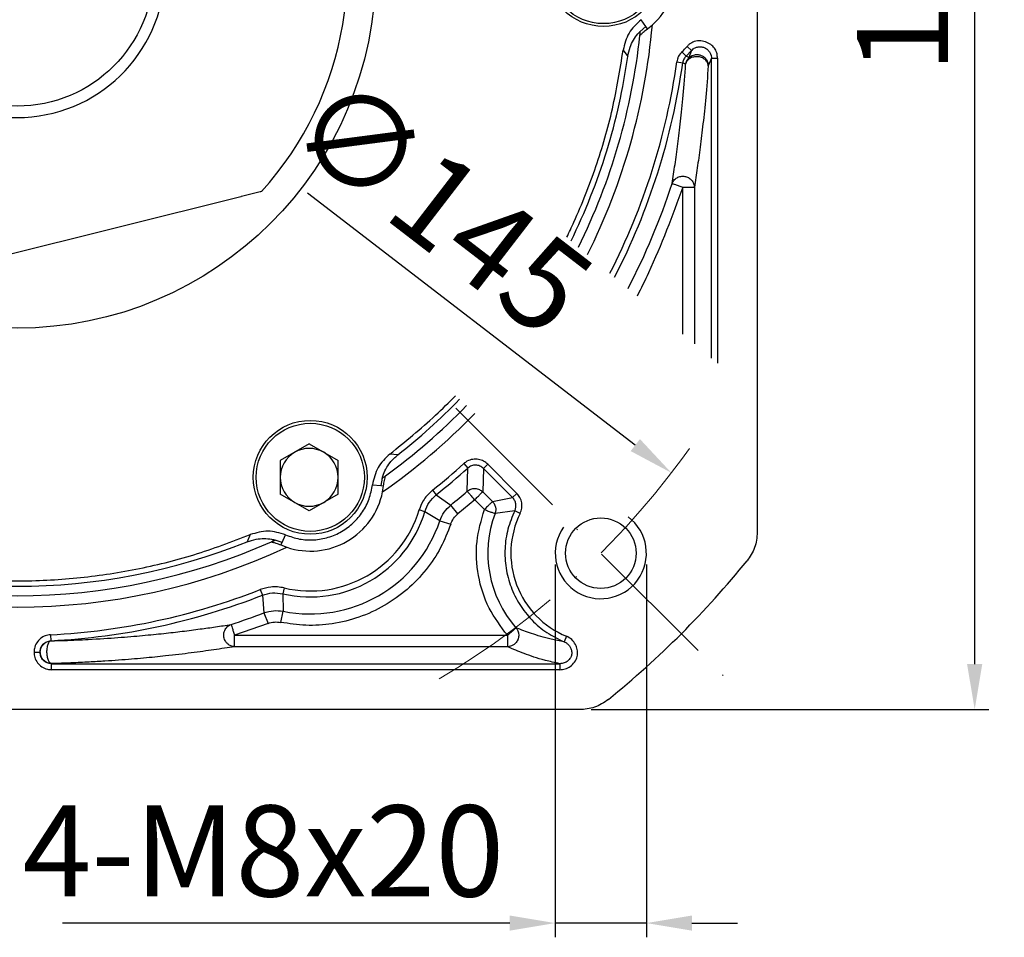
# Model space of a CAD drawing. Units: millimetres. Extents: x 9792 to 10584, y -576 to -53.
# Drawn here: x 9937 to 10024, y -310 to -230 of the extents above; entities that cross this region are included whole.
import ezdxf

# ---------------------------------------------------------------- set-up
doc = ezdxf.new("R2010")
doc.units = ezdxf.units.MM
doc.linetypes.add('ACAD_ISO10W100', pattern=[18, 12, -3, 0, -3])
for name, color, linetype, lineweight in [('中心线层', 7, 'ACAD_ISO10W100', 0), ('尺寸线', 7, 'Continuous', 25), ('粗实线', 7, 'Continuous', 40)]:
    doc.layers.add(name, color=color, linetype=linetype, lineweight=lineweight)
doc.layers.add('标注线', color=7, linetype='Continuous')
doc.styles.add('工程字', font='gbenor.shx', dxfattribs={"bigfont": 'gbcbig.shx'})
doc.dimstyles.new('DIMSTYLE_17', dxfattribs={"dimtxt": 8, "dimasz": 12, "dimexe": 0.18, "dimexo": 0.0625, "dimgap": 0.09, "dimtad": 1, "dimtih": 1, "dimtoh": 1, "dimdec": 3, "dimdsep": 46, "dimtxsty": 'Standard', "dimblk": '_FILLED', "dimblk1": '_FILLED', "dimblk2": '_FILLED', "dimcen": 0.09, "dimadec": 0, "dimazin": 0, "dimtol": 1, "dimtp": 0.1, "dimtm": 0.1, "dimtfac": 0.7, "dimtdec": 3, "dimtofl": 0, "dimtmove": 0, "dimatfit": 3, "dimldrblk": '_FILLED', "dimfxl": 1, "dimtolj": 1, "dimarcsym": 0})
doc.dimstyles.new('ISO-25', dxfattribs={"dimtxt": 8, "dimasz": 4, "dimexe": 1.25, "dimexo": 0.625, "dimgap": 1.3, "dimtad": 1, "dimtxsty": '工程字', "dimcen": 2, "dimadec": 0, "dimazin": 0, "dimtfac": 1, "dimtmove": 0, "dimatfit": 3, "dimfxl": 1, "dimarcsym": 0})

# ---------------------------------------------------------------- blocks, each defined once
blk = doc.blocks.new('*D37')
at = {"layer": 'Defpoints', "color": 0}
for p in [(9986.439, -160.174), (10021.122, -160.174), (9986.439, -290.174)]:
    blk.add_point(p, dxfattribs=at)
at = {"layer": '标注线', "color": 0, "lineweight": -2}
for p, q in [((9987.439, -160.174), (10022.372, -160.174)), ((10021.122, -286.174), (10021.122, -164.174)), ((9987.439, -290.174), (10022.372, -290.174))]:
    blk.add_line(p, q, dxfattribs=at)
at = {"layer": '标注线', "color": 0}
for points in [[(10021.789, -164.174), (10020.455, -164.174), (10021.122, -160.174)], [(10020.455, -286.174), (10021.789, -286.174), (10021.122, -290.174)]]:
    blk.add_solid(points, dxfattribs=at)
at = {"layer": '标注线', "color": 0, "insert": (10015.822, -225.174), "char_height": 8, "attachment_point": 5, "rotation": 90, "style": '工程字'}
blk.add_mtext('130', dxfattribs=at)
blk = doc.blocks.new('*D39')
at = {"layer": 'Defpoints', "color": 0}
for p in [(9865.441, -225.174), (10008.618, -225.174), (9852.011, -247.955), (9898.492, -263.712), (9873.036, -289.167)]:
    blk.add_point(p, dxfattribs=at)
at = {"layer": '标注线', "color": 0, "lineweight": -2}
blk.add_line((9864.441, -225.174), (9847.762, -225.174), dxfattribs=at)
blk.add_arc((9937.03, -225.174), 88.018, 182.60404, 222.39596, dxfattribs=at)
at = {"layer": '标注线', "color": 0}
for points in [[(9849.769, -229.158), (9848.436, -229.188), (9849.012, -225.174)], [(9871.546, -284.981), (9872.51, -284.06), (9874.791, -287.412)]]:
    blk.add_solid(points, dxfattribs=at)
at = {"layer": '标注线', "color": 0, "insert": (9860.608, -256.829), "char_height": 8, "attachment_point": 5, "rotation": 292.5, "style": '工程字'}
blk.add_mtext('45%%d', dxfattribs=at)
blk = doc.blocks.new('*D40')
at = {"layer": 'Defpoints', "color": 0}
for p in [(9984.295, -276.439), (9992.295, -276.439), (9984.295, -308.929)]:
    blk.add_point(p, dxfattribs=at)
at = {"layer": '标注线', "color": 0, "lineweight": -2}
for p, q in [((9984.295, -277.439), (9984.295, -310.179)), ((9992.295, -277.439), (9992.295, -310.179)), ((9980.295, -308.929), (9941.023, -308.929)), ((9992.295, -308.929), (9984.295, -308.929)), ((9996.295, -308.929), (10000.295, -308.929))]:
    blk.add_line(p, q, dxfattribs=at)
at = {"layer": '标注线', "color": 0}
for points in [[(9980.295, -309.596), (9980.295, -308.262), (9984.295, -308.929)], [(9996.295, -308.262), (9996.295, -309.596), (9992.295, -308.929)]]:
    blk.add_solid(points, dxfattribs=at)
at = {"layer": '标注线', "color": 0, "insert": (9958.659, -303.629), "char_height": 8, "attachment_point": 5, "style": '工程字'}
blk.add_mtext('4-M8x20', dxfattribs=at)
blk = doc.blocks.new('*D41')
at = {"layer": 'Defpoints', "color": 0}
for p in [(9879.567, -180.967), (9994.492, -269.382)]:
    blk.add_point(p, dxfattribs=at)
at = {"layer": '标注线', "color": 0, "lineweight": -2}
blk.add_line((9991.322, -266.942), (9962.551, -244.808), dxfattribs=at)
at = {"layer": '标注线', "color": 0}
blk.add_solid([(9990.915, -267.471), (9991.728, -266.414), (9994.492, -269.382)], dxfattribs=at)
at = {"layer": '标注线', "color": 0, "insert": (9973.682, -246.685), "char_height": 8, "attachment_point": 5, "rotation": 322.42819, "style": '工程字'}
blk.add_mtext('∅145', dxfattribs=at)
blk = doc.blocks.new('_FILLED')
at = {"color": 0, "linetype": 'ByBlock'}
blk.add_solid([(0, 0), (-1, 0.133), (-1, -0.133)], dxfattribs=at)
blk = doc.blocks.new('*D42')
at = {"layer": 'Defpoints', "color": 0}
for p in [(9997.085, -168.609), (9876.974, -281.739)]:
    blk.add_point(p, dxfattribs=at)
at = {"layer": '尺寸线', "color": 0, "lineweight": -2}
for p in [(10001.453, -164.496), (10030.939, -153.364)]:
    blk.add_line(p, (10013.272, -153.364), dxfattribs=at)
at = {"layer": '尺寸线', "color": 0, "lineweight": 25}
for p, q in [((9936.94, -225.174), (9937.12, -225.174)), ((9937.03, -225.264), (9937.03, -225.084))]:
    blk.add_line(p, q, dxfattribs=at)
at = {"layer": '尺寸线', "color": 0, "linetype": 'ByBlock', "lineweight": -2, "xscale": 6, "yscale": 6, "zscale": 6, "rotation": 223.2854401212863}
blk.add_blockref('_FILLED', (9997.085, -168.609), dxfattribs=at)
at = {"layer": '尺寸线', "color": 0, "lineweight": 25, "insert": (10022.605, -148.364), "char_height": 8, "attachment_point": 5, "style": '工程字'}
blk.add_mtext('\\A1;∅165', dxfattribs=at)

msp = doc.modelspace()

# ---------------------------------------------------------------- linework, layer by layer
at = {"color": 7, "linetype": 'Continuous', "lineweight": 25}
for p, q in [((9992.2479, -230.1818), (9991.8246, -229.5779)), ((9992.2479, -230.1818), (9991.7603, -230.6097)), ((9991.7603, -230.6097), (9991.7629, -230.5827)), ((9992.3861, -230.3814), (9992.2479, -230.1818)), ((9992.3861, -230.3814), (9992.8182, -230.0346)), ((9990.2562, -232.253), (9990.6634, -232.8146)), ((9995.7849, -232.7756), (9995.4216, -232.395)), ((9996.2692, -232.2819), (9995.7849, -232.7756)), ((9995.8817, -231.926), (9996.2692, -232.2818)), ((9996.2692, -232.2819), (9996.0363, -232.9126)), ((9994.9643, -233.2866), (9995.4854, -233.3595)), ((9995.7429, -233.4894), (9995.4854, -233.3595)), ((9996.0363, -232.9126), (9995.7849, -232.7756)), ((9998.0034, -232.9573), (9997.7303, -233.6294)), ((9998.0035, -259.2951), (9998.0034, -232.9573)), ((9998.0034, -232.9573), (9998.5295, -232.9573)), ((9998.5295, -232.9573), (9998.5295, -259.7344)), ((9995.5083, -244.2815), (9996.507, -244.2815)), ((9995.5083, -257.2118), (9995.5083, -244.2815)), ((9996.507, -244.2815), (9996.507, -258.0456)), ((9962.6895, -266.8393), (9960.1475, -268.3069)), ((9962.6895, -266.8393), (9965.2315, -268.3069)), ((9970.4632, -267.8024), (9969.7733, -267.7305)), ((9960.1475, -268.3069), (9960.1475, -271.2422)), ((9965.2315, -271.2422), (9965.2315, -268.3069)), ((9976.2582, -268.572), (9976.611, -268.9623)), ((9977.9868, -268.997), (9978.3589, -268.6249)), ((9978.3589, -268.6249), (9980.9223, -271.1884)), ((9976.5646, -270.9995), (9976.611, -268.9623)), ((9977.9868, -268.997), (9977.9231, -271.0495)), ((9980.5503, -271.5604), (9977.9868, -268.997)), ((9968.2408, -270.4263), (9968.9754, -270.491)), ((9969.1021, -269.8547), (9968.9754, -270.491)), ((9968.9754, -270.491), (9969.2173, -270.5109)), ((9969.0801, -269.8705), (9969.1022, -269.8547)), ((9969.1331, -271.0585), (9969.2173, -270.5109)), ((9962.6895, -272.7098), (9960.1475, -271.2422)), ((9965.2315, -271.2422), (9962.6895, -272.7098)), ((9973.5178, -270.9002), (9973.8459, -271.3114)), ((9973.8459, -271.3114), (9975.1186, -272.2083)), ((9977.9231, -271.0495), (9978.7743, -271.9007)), ((9980.9223, -271.1884), (9980.5503, -271.5604)), ((9975.7471, -272.9844), (9975.1186, -272.2083)), ((9977.217, -271.7556), (9975.7471, -272.9844)), ((9978.0682, -272.6068), (9977.217, -271.7556)), ((9978.7743, -271.9007), (9980.5503, -271.5604)), ((9972.8449, -272.7927), (9972.3409, -272.6415)), ((9974.1631, -273.5854), (9972.8449, -272.7927)), ((9980.7395, -272.7087), (9979.0033, -272.9573)), ((9981.2113, -272.9417), (9980.7395, -272.7087)), ((9974.1631, -273.5854), (9975.1101, -273.9025)), ((9957.5124, -274.8093), (9957.2297, -275.4427)), ((9960.302, -275.4985), (9960.6133, -274.83)), ((9959.6877, -275.2902), (9959.7123, -275.279)), ((9960.302, -275.4985), (9959.6877, -275.2902)), ((9960.1983, -275.718), (9960.302, -275.4985)), ((9960.1983, -275.718), (9960.7147, -275.9188)), ((9958.3852, -279.6369), (9958.5773, -280.1268)), ((9960.4817, -279.4885), (9960.3606, -280.0005)), ((9960.3606, -280.0005), (9960.3881, -281.5385)), ((9958.5773, -280.1268), (9958.7177, -281.6774)), ((9958.7177, -281.6774), (9959.0755, -282.6097)), ((9960.1891, -282.5171), (9960.3881, -281.5385)), ((9959.0755, -282.6097), (9956.1368, -283.653)), ((9939.9775, -283.5999), (9940.004, -284.1254)), ((9940.004, -284.1254), (9940.0174, -284.1384)), ((9956.1368, -284.6517), (9956.1368, -283.653)), ((9956.1368, -283.653), (9980.0949, -283.653)), ((9980.0949, -283.653), (9980.0949, -284.6517)), ((9985.2772, -283.7405), (9985.0792, -284.2238)), ((9939.0558, -285.1361), (9939.0694, -285.1358)), ((9980.0949, -284.6517), (9956.1368, -284.6517)), ((9940.068, -286.1344), (9940.0543, -286.1481)), ((9940.0543, -286.6742), (9940.0543, -286.1481)), ((9940.0543, -286.1481), (9984.6943, -286.1481)), ((9984.6943, -286.1481), (9984.6943, -286.6742)), ((9984.6943, -286.6742), (9940.0543, -286.6742))]:
    msp.add_line(p, q, dxfattribs=at)
for centre, radius in [((9988.5295, -225.1742), 5), ((9988.5295, -225.1742), 4.75), ((9962.7795, -269.7746), 5), ((9962.7795, -269.7746), 4.75)]:
    msp.add_circle(centre, radius, dxfattribs=at)
for centre, radius, start, end in [((9988.5295, -225.1742), 6.482, 311.424456, 48.575544), ((9937.0295, -225.1742), 56, 333.445136, 355.020903), ((9937.0295, -225.1742), 55, 333.691638, 353.957404), ((9988.5295, -225.1742), 9.982, 313.665816, 317.4376), ((9937.0295, -225.1742), 54.1754, 333.901964, 351.892521), ((9937.0295, -225.1742), 58.5, 332.866728, 352.028993), ((9937.0295, -225.1742), 59.0262, 332.751393, 352.028993), ((9937.0295, -225.1742), 60.5226, 332.434612, 341.905803), ((9937.0295, -225.1742), 55, 306.042596, 315.854328), ((9937.0295, -225.1742), 54.1754, 308.107479, 315.82766), ((9937.0295, -225.1742), 56, 304.979097, 315.885611), ((9962.6895, -269.7746), 2.542, 120, 180), ((9962.6895, -269.7746), 2.542, 60, 120), ((9962.6895, -269.7746), 2.542, 0, 60), ((9937.0295, -225.1742), 58.5, 308.589066, 312.111501), ((9937.0295, -225.1742), 59.0262, 308.589066, 312.111501), ((9962.6895, -269.7746), 2.542, 180, 240), ((9962.6895, -269.7746), 2.542, 300, 0), ((9962.7795, -269.7746), 6.482, 251.424456, 348.575544), ((9937.0295, -225.1742), 60.5226, 309.001218, 310.785529), ((9962.6895, -269.7746), 2.542, 240, 300), ((9962.7795, -269.7746), 10.5081, 256.691394, 343.308606), ((9962.7795, -269.7746), 9.982, 256.691394, 343.308606), ((9988.2948, -276.4395), 9.9226, 159.455332, 221.33878), ((9988.2948, -276.4395), 7.9, 153.719801, 247.544598), ((9962.7795, -269.7746), 12.0045, 258.509057, 341.490943), ((9937.0295, -225.1742), 55, 246.042596, 293.957404), ((9937.0295, -225.1742), 54.1754, 248.107479, 291.892521), ((9937.0295, -225.1742), 56, 244.979097, 295.020903), ((9937.0295, -225.1742), 58.5, 272.888499, 291.410934), ((9937.0295, -225.1742), 59.0262, 272.888499, 291.410934), ((9937.0295, -225.1742), 60.5226, 288.094197, 290.998782)]:
    msp.add_arc(centre, radius, start, end, dxfattribs=at)
at = {"color": 0}
msp.add_arc((9988.2948, -276.4395), 4, 145, 53.236775, dxfattribs=at)
at = {"color": 7, "linetype": 'Continuous', "lineweight": 25}
for points, knots in [([(9991.8246, -229.5779), (9991.4286, -229.9449), (9990.6367, -230.6788), (9990.383, -231.7283), (9990.2562, -232.253)], [0, 0, 0, 0, 0.4999969, 1, 1, 1, 1]), ([(9990.6634, -232.8147), (9990.7209, -232.538), (9990.8697, -231.8221), (9991.3081, -231.0739), (9991.6875, -230.6642), (9991.7629, -230.5827)], [0, 0, 0, 0, 0.3353421, 0.8678532, 1, 1, 1, 1]), ([(9991.7239, -230.964), (9991.7283, -230.9614), (9991.7382, -230.9556), (9991.8366, -230.8541), (9992.0369, -230.6547), (9992.2575, -230.482), (9992.3861, -230.3814)], [0, 0, 0, 0, 0.1489006, 0.3320866, 0.6108711, 1, 1, 1, 1]), ([(9991.7239, -230.964), (9991.7275, -230.9299), (9991.7358, -230.8516), (9991.7479, -230.7333), (9991.7562, -230.6506), (9991.7603, -230.6097)], [0, 0, 0, 0, 0.2797011, 0.6438438, 1, 1, 1, 1]), ([(9998.5295, -232.9573), (9998.5271, -232.8316), (9998.5219, -232.5554), (9998.3478, -232.1579), (9998.0391, -231.8068), (9997.6074, -231.5409), (9997.0722, -231.4035), (9996.5178, -231.4588), (9996.1118, -231.6731), (9995.9404, -231.8614), (9995.8816, -231.926)], [0, 0, 0, 0, 0.1024968, 0.2252137, 0.3462083, 0.4816765, 0.6351416, 0.791628, 0.9285639, 1, 1, 1, 1]), ([(9985.3021, -248.6898), (9985.5181, -248.2464), (9986.4728, -246.2151), (9987.9389, -242.4943), (9989.4164, -237.4414), (9989.9763, -233.9825), (9990.2562, -232.253)], [0.58979402, 0.58979402, 0.58979402, 0.58979402, 0.625, 0.75, 0.875, 1, 1, 1, 1]), ([(9995.4216, -232.395), (9995.3111, -232.5225), (9995.1447, -232.7146), (9995.0135, -233.0316), (9994.9809, -233.2008), (9994.9643, -233.2866)], [0, 0, 0, 0, 0.4929984, 0.74283, 1, 1, 1, 1]), ([(9996.2692, -232.2818), (9996.3147, -232.2348), (9996.3852, -232.1619), (9996.5549, -232.0525), (9996.7779, -231.9671), (9997.0787, -231.9487), (9997.371, -232.0148), (9997.6314, -232.1635), (9997.841, -232.3805), (9997.9475, -232.5939), (9997.9989, -232.7895), (9998.0016, -232.8911), (9998.0034, -232.9573)], [0, 0, 0, 0, 0.0817921, 0.1266516, 0.2523279, 0.3765458, 0.4996787, 0.6228648, 0.7472189, 0.8730882, 0.9172634, 1, 1, 1, 1]), ([(9997.7303, -233.6294), (9997.7141, -233.5338), (9997.6805, -233.3354), (9997.4631, -233.0737), (9997.1512, -232.8911), (9996.7892, -232.8125), (9996.4198, -232.8396), (9996.0854, -232.9766), (9995.8333, -233.2053), (9995.7723, -233.3969), (9995.7429, -233.4894)], [0, 0, 0, 0, 0.1206034, 0.25, 0.3793966, 0.5, 0.6206034, 0.75, 0.8793966, 1, 1, 1, 1]), ([(9995.7429, -233.4894), (9995.7679, -233.3811), (9995.8179, -233.1645), (9995.9635, -232.9966), (9996.0363, -232.9126)], [0, 0, 0, 0, 0.4999889, 1, 1, 1, 1]), ([(9996.0363, -232.9126), (9996.128, -232.841), (9996.2812, -232.7212), (9996.5657, -232.6386), (9996.8402, -232.6291), (9997.1231, -232.7043), (9997.3741, -232.855), (9997.5728, -233.0744), (9997.7044, -233.342), (9997.7218, -233.535), (9997.7303, -233.6294)], [0, 0, 0, 0, 0.1494974, 0.2499232, 0.3776357, 0.4999488, 0.6222619, 0.7499744, 0.8776869, 1, 1, 1, 1]), ([(9994.5591, -243.9714), (9994.6424, -243.4252), (9994.8079, -242.3397), (9995.0538, -240.5304), (9995.2919, -238.5328), (9995.5222, -236.3284), (9995.6695, -234.4337), (9995.7429, -233.4894)], [0, 0, 0, 0, 0.2027883, 0.4030544, 0.6018996, 0.8015682, 1, 1, 1, 1]), ([(9997.7303, -233.6294), (9997.6567, -234.5822), (9997.5084, -236.5025), (9997.2656, -238.7526), (9997.017, -240.793), (9996.7637, -242.6323), (9996.5926, -243.7312), (9996.507, -244.2815)], [0, 0, 0, 0, 0.1973675, 0.3978205, 0.5986683, 0.7990336, 1, 1, 1, 1]), ([(9994.5591, -243.9714), (9994.605, -243.8731), (9994.6997, -243.6702), (9994.9741, -243.4471), (9995.3082, -243.3275), (9995.6604, -243.3264), (9995.9948, -243.4368), (9996.2752, -243.6543), (9996.4668, -243.9516), (9996.4938, -244.1739), (9996.507, -244.2815)], [0, 0, 0, 0, 0.1210666, 0.25, 0.3789334, 0.5, 0.6210666, 0.75, 0.8789334, 1, 1, 1, 1]), ([(9995.5083, -244.2815), (9994.5668, -246.8192), (9993.3616, -250.0678), (9991.8327, -253.1779), (9991.4832, -253.8509)], [0, 0, 0, 0, 0.33320616, 0.42653183, 0.42653183, 0.42653183, 0.42653183]), ([(9969.7733, -267.7305), (9971.1311, -266.6233), (9973.1262, -264.9965), (9974.9643, -263.1953), (9975.5367, -262.6052)], [0, 0, 0, 0, 0.125, 0.18367125, 0.18367125, 0.18367125, 0.18367125]), ([(9969.7733, -267.7305), (9969.3823, -268.1027), (9968.6002, -268.8472), (9968.3606, -269.8999), (9968.2408, -270.4263)], [0, 0, 0, 0, 0.5000032, 1, 1, 1, 1]), ([(9969.0801, -269.8705), (9969.1008, -269.8017), (9969.2497, -269.3043), (9969.6532, -268.5366), (9970.2246, -268.0186), (9970.4633, -267.8023)], [0, 0, 0, 0, 0.08556749, 0.61815682, 1, 1, 1, 1]), ([(9978.3589, -268.6249), (9978.2451, -268.527), (9978.0126, -268.3271), (9977.5495, -268.1797), (9977.0414, -268.1703), (9976.5815, -268.311), (9976.35, -268.4979), (9976.2582, -268.572)], [0, 0, 0, 0, 0.1933654, 0.3949213, 0.6154049, 0.8475813, 1, 1, 1, 1]), ([(9977.9868, -268.997), (9977.8857, -268.9161), (9977.6866, -268.7566), (9977.3064, -268.6827), (9976.923, -268.7374), (9976.7161, -268.8866), (9976.611, -268.9623)], [0, 0, 0, 0, 0.2538151, 0.4999965, 0.7461625, 1, 1, 1, 1]), ([(9969.1021, -269.8548), (9969.1389, -269.8284), (9969.2097, -269.7774), (9969.3063, -269.7075), (9969.3666, -269.6637), (9969.3908, -269.6461)], [0, 0, 0, 0, 0.3915814, 0.7557352, 1, 1, 1, 1]), ([(9969.2173, -270.5109), (9969.2392, -270.3551), (9969.2765, -270.0888), (9969.346, -269.8201), (9969.389, -269.6691), (9969.3902, -269.6537), (9969.3908, -269.6461)], [0, 0, 0, 0, 0.374489, 0.6402598, 0.8241842, 1, 1, 1, 1]), ([(9973.5178, -270.9002), (9973.3505, -271.05), (9973.0369, -271.3311), (9972.6178, -271.9134), (9972.4444, -272.3695), (9972.3409, -272.6415)], [0, 0, 0, 0, 0.3156619, 0.5918782, 1, 1, 1, 1]), ([(9976.5646, -270.9995), (9976.664, -270.9309), (9976.87, -270.7886), (9977.2545, -270.7362), (9977.6341, -270.8168), (9977.8291, -270.9738), (9977.9231, -271.0495)], [0, 0, 0, 0, 0.2410658, 0.5, 0.7589342, 1, 1, 1, 1]), ([(9981.2113, -272.9417), (9981.2694, -272.7948), (9981.3569, -272.5733), (9981.3739, -272.2553), (9981.3459, -271.9371), (9981.2271, -271.5495), (9981.0225, -271.3071), (9980.9223, -271.1884)], [0, 0, 0, 0, 0.2482986, 0.3745135, 0.5007077, 0.7554075, 1, 1, 1, 1]), ([(9974.1631, -273.5854), (9974.2735, -273.322), (9974.4942, -272.7951), (9974.9105, -272.4039), (9975.1186, -272.2083)], [0, 0, 0, 0, 0.5, 1, 1, 1, 1]), ([(9978.7743, -271.9007), (9978.8267, -271.9612), (9978.9514, -272.1052), (9979.0542, -272.3776), (9979.0809, -272.6814), (9979.0292, -272.8653), (9979.0033, -272.9573)], [0, 0, 0, 0, 0.2098843, 0.4999336, 0.7499673, 1, 1, 1, 1]), ([(9980.7395, -272.7087), (9980.7761, -272.6142), (9980.851, -272.4203), (9980.8436, -272.1018), (9980.7484, -271.7977), (9980.6152, -271.6382), (9980.5503, -271.5604)], [0, 0, 0, 0, 0.2438751, 0.5, 0.7561249, 1, 1, 1, 1]), ([(9975.1101, -273.9025), (9975.1835, -273.7267), (9975.3303, -273.3752), (9975.6082, -273.1147), (9975.7471, -272.9844)], [0, 0, 0, 0, 0.5, 1, 1, 1, 1]), ([(9980.0949, -283.653), (9979.5129, -282.8794), (9978.327, -281.3029), (9977.433, -278.4324), (9977.2497, -275.4315), (9977.7987, -273.5367), (9978.0682, -272.6068)], [0, 0, 0, 0, 0.2453872, 0.5, 0.7546128, 1, 1, 1, 1]), ([(9975.1101, -273.9025), (9974.8407, -274.5919), (9974.2882, -276.0057), (9972.9834, -277.943), (9971.3196, -279.6826), (9969.3196, -281.1023), (9967.0901, -282.1245), (9964.7517, -282.6956), (9962.4216, -282.8569), (9960.9209, -282.6285), (9960.1891, -282.5171)], [0, 0, 0, 0, 0.1177936, 0.2415541, 0.3696386, 0.5, 0.6303614, 0.7584459, 0.8822064, 1, 1, 1, 1]), ([(9960.6133, -274.83), (9960.0976, -274.6706), (9959.066, -274.3517), (9958.0303, -274.6568), (9957.5124, -274.8093)], [0, 0, 0, 0, 0.49999692, 1, 1, 1, 1]), ([(9957.2297, -275.4428), (9957.498, -275.3542), (9958.1924, -275.1252), (9959.0596, -275.1307), (9959.6041, -275.2544), (9959.7123, -275.279)], [0, 0, 0, 0, 0.3353421, 0.8678532, 1, 1, 1, 1]), ([(9959.3627, -275.4359), (9959.3939, -275.4219), (9959.4659, -275.3899), (9959.5744, -275.3413), (9959.6502, -275.3071), (9959.6877, -275.2902)], [0, 0, 0, 0, 0.2797012, 0.6438438, 1, 1, 1, 1]), ([(9959.3627, -275.4359), (9959.3671, -275.4384), (9959.377, -275.444), (9959.5142, -275.4785), (9959.787, -275.5523), (9960.0468, -275.657), (9960.1983, -275.718)], [0, 0, 0, 0, 0.1489006, 0.3320866, 0.6108711, 1, 1, 1, 1]), ([(9960.4817, -279.4885), (9960.2908, -279.4533), (9959.9091, -279.3829), (9959.192, -279.3925), (9958.6953, -279.543), (9958.3852, -279.6369)], [0, 0, 0, 0, 0.2730678, 0.5460988, 1, 1, 1, 1]), ([(9958.7177, -281.6774), (9958.9911, -281.595), (9959.5381, -281.4301), (9960.1047, -281.5023), (9960.3881, -281.5385)], [0, 0, 0, 0, 0.5, 1, 1, 1, 1]), ([(9940.0174, -284.1384), (9940.4116, -284.1274), (9941.2146, -284.105), (9942.2921, -284.0615), (9943.9679, -283.981), (9945.9526, -283.8515), (9948.0958, -283.6701), (9949.9219, -283.4877), (9951.5941, -283.295), (9953.0909, -283.1024), (9954.5113, -282.9052), (9955.3737, -282.7732), (9955.8266, -282.7038)], [0, 0, 0, 0, 0.0407692, 0.0830456, 0.1245509, 0.2507891, 0.3757215, 0.5002724, 0.6208619, 0.7498631, 0.8686265, 1, 1, 1, 1]), ([(9956.1368, -284.6517), (9956.0292, -284.6386), (9955.8069, -284.6116), (9955.5315, -284.4339), (9955.3539, -284.2218), (9955.2489, -284.0129), (9955.1893, -283.7944), (9955.1808, -283.5643), (9955.2229, -283.3344), (9955.3271, -283.0892), (9955.5255, -282.8443), (9955.7284, -282.7496), (9955.8266, -282.7038)], [0, 0, 0, 0, 0.1208998, 0.2496555, 0.3502171, 0.4189921, 0.4999864, 0.5910965, 0.6632514, 0.7503445, 0.8791002, 1, 1, 1, 1]), ([(9959.0755, -282.6097), (9959.2578, -282.5545), (9959.6224, -282.4442), (9960.0002, -282.4928), (9960.1891, -282.5171)], [0, 0, 0, 0, 0.5, 1, 1, 1, 1]), ([(9980.8447, -282.9934), (9980.8924, -283.0568), (9981.0062, -283.2084), (9981.101, -283.5188), (9981.0878, -283.8028), (9981.0315, -283.9843), (9980.9657, -284.1443), (9980.8446, -284.3248), (9980.6232, -284.5085), (9980.3768, -284.6269), (9980.1876, -284.6435), (9980.0949, -284.6517)], [0, 0, 0, 0, 0.104623, 0.2500275, 0.4187372, 0.470371, 0.4998863, 0.6465853, 0.7499048, 0.8775407, 1, 1, 1, 1]), ([(9985.0776, -284.2269), (9984.6807, -284.1471), (9983.8714, -283.9843), (9982.9991, -283.7484), (9982.2102, -283.5045), (9981.495, -283.2519), (9981.0688, -283.0825), (9980.8447, -282.9934)], [0, 0, 0, 0, 0.1944173, 0.3965021, 0.5999429, 0.7897523, 1, 1, 1, 1]), ([(9939.9775, -283.5999), (9939.8184, -283.6211), (9939.5008, -283.6634), (9939.0734, -283.9264), (9938.7319, -284.3094), (9938.5472, -284.7382), (9938.5342, -285.0201), (9938.5295, -285.1228)], [0, 0, 0, 0, 0.206478, 0.4123832, 0.6348439, 0.8669121, 1, 1, 1, 1]), ([(9939.0557, -285.1361), (9939.0582, -285.0715), (9939.0616, -284.9839), (9939.0917, -284.8589), (9939.1528, -284.6777), (9939.3175, -284.4261), (9939.5765, -284.2359), (9939.8139, -284.1453), (9939.9403, -284.1321), (9940.004, -284.1254)], [0, 0, 0, 0, 0.1270092, 0.1722137, 0.2531197, 0.5035194, 0.7501185, 0.8742696, 1, 1, 1, 1]), ([(9939.0694, -285.1358), (9939.0749, -285.0574), (9939.0852, -284.9109), (9939.1727, -284.6714), (9939.3459, -284.4185), (9939.6451, -284.1987), (9939.8958, -284.1581), (9940.0174, -284.1384)], [0, 0, 0, 0, 0.1553702, 0.2907507, 0.5007638, 0.757663, 1, 1, 1, 1]), ([(9940.0174, -284.1384), (9939.9656, -284.1597), (9939.858, -284.204), (9939.7251, -284.4432), (9939.6435, -284.7749), (9939.6241, -285.1401), (9939.6541, -285.4359), (9939.7047, -285.6642), (9939.7826, -285.8786), (9939.9053, -286.0773), (9940.0151, -286.1158), (9940.068, -286.1344)], [0, 0, 0, 0, 0.1203371, 0.2498231, 0.381365, 0.4996394, 0.6109721, 0.6754653, 0.7501769, 0.8796629, 1, 1, 1, 1]), ([(9984.6943, -286.6742), (9984.858, -286.6609), (9985.1864, -286.6341), (9985.6422, -286.3905), (9986.0158, -286.0182), (9986.2399, -285.5349), (9986.2708, -285.0252), (9986.1378, -284.54), (9985.8541, -284.1045), (9985.531, -283.8488), (9985.3212, -283.7592), (9985.2774, -283.7405)], [0, 0, 0, 0, 0.1157634, 0.2322496, 0.3587222, 0.4856041, 0.6018275, 0.7147234, 0.8377622, 0.9661383, 1, 1, 1, 1]), ([(9985.0792, -284.2239), (9985.1236, -284.2438), (9985.2485, -284.3), (9985.3924, -284.4114), (9985.5341, -284.5668), (9985.6567, -284.7595), (9985.7461, -285.0376), (9985.747, -285.2571), (9985.7062, -285.4553), (9985.6239, -285.6523), (9985.4088, -285.9099), (9985.0847, -286.113), (9984.8252, -286.1363), (9984.6943, -286.1481)], [0, 0, 0, 0, 0.0521974, 0.1466955, 0.1922532, 0.2773738, 0.3887696, 0.500219, 0.505904, 0.6044139, 0.7233724, 0.8605188, 1, 1, 1, 1]), ([(9938.5298, -285.1228), (9938.6175, -285.1253), (9938.7927, -285.1303), (9938.968, -285.1342), (9939.0557, -285.1361)], [0, 0, 0, 0, 0.500029, 1, 1, 1, 1]), ([(9938.5302, -285.1227), (9938.5406, -285.2864), (9938.562, -285.6225), (9938.814, -286.0768), (9939.1931, -286.44), (9939.6316, -286.6507), (9939.9331, -286.6675), (9940.0543, -286.6742)], [0, 0, 0, 0, 0.2020026, 0.4145631, 0.626367, 0.8498266, 1, 1, 1, 1]), ([(9940.0543, -286.1481), (9939.9231, -286.1332), (9939.6603, -286.1035), (9939.3281, -285.8708), (9939.0963, -285.5353), (9939.0693, -285.2695), (9939.0558, -285.1361)], [0, 0, 0, 0, 0.2483837, 0.4975636, 0.7479632, 1, 1, 1, 1]), ([(9956.1368, -284.6517), (9955.5458, -284.7437), (9954.3669, -284.9274), (9952.3744, -285.1989), (9950.3143, -285.4434), (9948.2043, -285.659), (9946.387, -285.8124), (9944.7524, -285.9269), (9943.3731, -286.0077), (9941.8472, -286.0815), (9940.6474, -286.1172), (9940.068, -286.1344)], [0, 0, 0, 0, 0.1677432, 0.3346193, 0.5021867, 0.6291083, 0.7527298, 0.8135125, 0.8755964, 0.9399283, 1, 1, 1, 1]), ([(9984.6943, -286.1481), (9984.2484, -286.0509), (9983.352, -285.8554), (9982.4107, -285.5575), (9981.5646, -285.2626), (9980.7946, -284.9606), (9980.3363, -284.7583), (9980.0949, -284.6517)], [0, 0, 0, 0, 0.19771093, 0.3974077, 0.59691836, 0.78770517, 1, 1, 1, 1])]:
    msp.add_open_spline(points, degree=3, knots=knots, dxfattribs=at)
for points in [[(9995.7849, -232.7756), (9995.7104, -232.8603), (9995.5614, -233.0297), (9995.5107, -233.2496), (9995.4854, -233.3595)], [(9994.5591, -243.9714), (9994.5787, -243.9778), (9994.6179, -243.9906), (9994.8398, -244.0631), (9995.1471, -244.1635), (9995.3879, -244.2422), (9995.5083, -244.2815)], [(9960.6133, -274.83), (9961.0157, -274.9713), (9961.8206, -275.2538), (9963.1103, -275.3111), (9964.3741, -275.0909), (9965.5542, -274.5804), (9966.5864, -273.8137), (9967.4089, -272.8293), (9968.0042, -271.6837), (9968.1619, -270.8454), (9968.2408, -270.4263)], [(9972.8449, -272.7927), (9972.9554, -272.5077), (9973.1763, -271.9378), (9973.6227, -271.5202), (9973.8459, -271.3114)], [(9976.5646, -270.9995), (9976.5781, -271.0151), (9976.6051, -271.0464), (9976.7575, -271.2231), (9976.9687, -271.4679), (9977.1342, -271.6597), (9977.217, -271.7556)], [(9977.217, -271.7556), (9977.3065, -271.6661), (9977.4857, -271.4869), (9977.7143, -271.2583), (9977.8793, -271.0933), (9977.9085, -271.0641), (9977.9231, -271.0495)], [(9978.7743, -271.9007), (9978.7597, -271.9153), (9978.7305, -271.9445), (9978.5655, -272.1095), (9978.3369, -272.3381), (9978.1577, -272.5173), (9978.0682, -272.6068)], [(9978.0682, -272.6068), (9978.1868, -272.6513), (9978.424, -272.7402), (9978.7268, -272.8537), (9978.9453, -272.9356), (9978.984, -272.95), (9979.0033, -272.9573)], [(9980.7413, -272.7096), (9980.5173, -273.2401), (9980.0694, -274.3011), (9979.8256, -276.0237), (9979.9128, -277.7526), (9980.3562, -279.4291), (9981.1289, -280.9817), (9982.2038, -282.3386), (9983.5233, -283.4724), (9984.5599, -283.9744), (9985.0782, -284.2254)], [(9916.5466, -274.8093), (9918.1843, -275.4316), (9921.4598, -276.6762), (9926.5744, -277.9231), (9931.7751, -278.6997), (9937.0295, -278.9545), (9942.2839, -278.6997), (9947.4846, -277.9231), (9952.5992, -276.6762), (9955.8747, -275.4316), (9957.5124, -274.8093)], [(9958.5773, -280.1268), (9958.8697, -280.0379), (9959.4545, -279.8601), (9960.0586, -279.9537), (9960.3606, -280.0005)], [(9955.8266, -282.7038), (9955.833, -282.7234), (9955.8459, -282.7626), (9955.9183, -282.9845), (9956.0188, -283.2918), (9956.0974, -283.5326), (9956.1368, -283.653)], [(9980.0949, -283.653), (9980.19, -283.5694), (9980.3802, -283.4021), (9980.623, -283.1885), (9980.7982, -283.0343), (9980.8292, -283.0071), (9980.8447, -282.9934)], [(9940.068, -286.1344), (9939.9374, -286.1191), (9939.6761, -286.0885), (9939.3464, -285.8574), (9939.1153, -285.5277), (9939.0847, -285.2664), (9939.0694, -285.1358)]]:
    msp.add_open_spline(points, degree=3, dxfattribs=at)
at = {"layer": '中心线层', "color": 0}
msp.add_line((9975.5668, -263.7116), (10001.0227, -289.1674), dxfattribs=at)
msp.add_arc((9937.0295, -225.1742), 72.5, 300.73805, 325.122688, dxfattribs=at)
at = {"layer": '粗实线', "linetype": 'Continuous', "lineweight": 30}
for p, q in [((10002.0295, -175.7647), (10002.0295, -274.5837)), ((9956.6718, -245.1287), (9929.0545, -252.0145)), ((9986.439, -290.1742), (9887.62, -290.1742))]:
    msp.add_line(p, q, dxfattribs=at)
for centre, radius in [((9937.0295, -225.1742), 31.5), ((9937.0295, -225.1742), 12), ((9988.2948, -276.4395), 3.1)]:
    msp.add_circle(centre, radius, dxfattribs=at)
for radius, start, end in [(29, 317.746363, 88.518047), (13, 93.307362, 86.692638), (82.5, 309.006555, 320.993444)]:
    msp.add_arc((9937.0295, -225.1742), radius, start, end, dxfattribs=at)
for points, knots in [([(9958.4946, -244.6742), (9958.4878, -244.6759), (9958.4742, -244.6793), (9958.3565, -244.7087), (9958.1018, -244.7722), (9957.5517, -244.9093), (9957.0328, -245.0387), (9956.695, -245.1229), (9956.6718, -245.1287)], [0, 0, 0, 0, 0.0851446, 0.1699718, 0.3113195, 0.5480405, 0.9688904, 1, 1, 1, 1]), ([(10002.0295, -274.5837), (10002.0164, -274.8221), (10001.9787, -275.5078), (10001.6597, -276.3852), (10001.267, -276.9237), (10001.1381, -277.1005)], [0, 0, 0, 0, 0.26364248, 0.75830047, 1, 1, 1, 1]), ([(9988.9558, -289.2828), (9988.7623, -289.4227), (9988.2057, -289.8249), (9987.3232, -290.1293), (9986.6575, -290.1631), (9986.439, -290.1742)], [0, 0, 0, 0, 0.2636412, 0.7583002, 1, 1, 1, 1])]:
    msp.add_open_spline(points, degree=3, knots=knots, dxfattribs=at)

# ---------------------------------------------------------------- dimensions: what is measured, and where the dimension line sits
at = {"layer": '尺寸线', "lineweight": 25}
dim = msp.add_diameter_dim_2p(p1=(9876.9739, -281.739), p2=(9997.0851, -168.6095), dimstyle='DIMSTYLE_17', override={"dimasz": 6, "dimgap": 1, "dimtxsty": '工程字', "dimtol": 0, "dimldrblk": '_FILLED'}, dxfattribs=at)
dim.commit()
dim.dimension.update_dxf_attribs({"geometry": '*D42', "text_midpoint": (10022.6052, -153.3636), "dimtype": 163})
at = {"layer": '标注线'}
dim = msp.add_linear_dim(base=(10021.1221, -160.1742), p1=(9986.439, -290.1742), p2=(9986.439, -160.1742), angle=90, dimstyle='ISO-25', override={"dimexo": 1, "dimtxsty": '工程字'}, dxfattribs=at)
dim.commit()
dim.dimension.update_dxf_attribs({"geometry": '*D37', "text_midpoint": (10015.8221, -225.1742)})
dim = msp.add_diameter_dim_2p(p1=(9879.5668, -180.967), p2=(9994.4923, -269.3815), dimstyle='ISO-25', override={"dimtxsty": '工程字'}, dxfattribs=at)
dim.commit()
dim.dimension.update_dxf_attribs({"geometry": '*D41', "text_midpoint": (9970.4504, -250.8856), "dimtype": 163})
dim = msp.add_angular_dim_2l(base=(9852.0107, -247.955), line1=((10008.6181, -225.1742), (9865.4409, -225.1742)), line2=((9898.4922, -263.7116), (9873.0364, -289.1674)), dimstyle='ISO-25', override={"dimexo": 1, "dimtxsty": '工程字'}, dxfattribs=at)
dim.commit()
dim.dimension.update_dxf_attribs({"geometry": '*D39', "text_midpoint": (9860.608, -256.8291)})
dim = msp.add_linear_dim(base=(9984.2948, -308.9289), p1=(9992.2948, -276.4395), p2=(9984.2948, -276.4395), text='4-M<>x20', dimstyle='ISO-25', override={"dimexo": 1, "dimtxsty": '工程字'}, dxfattribs=at)
dim.commit()
dim.dimension.update_dxf_attribs({"geometry": '*D40', "text_midpoint": (9958.6588, -308.9289), "dimtype": 160})

doc.saveas('drawing.dxf')
